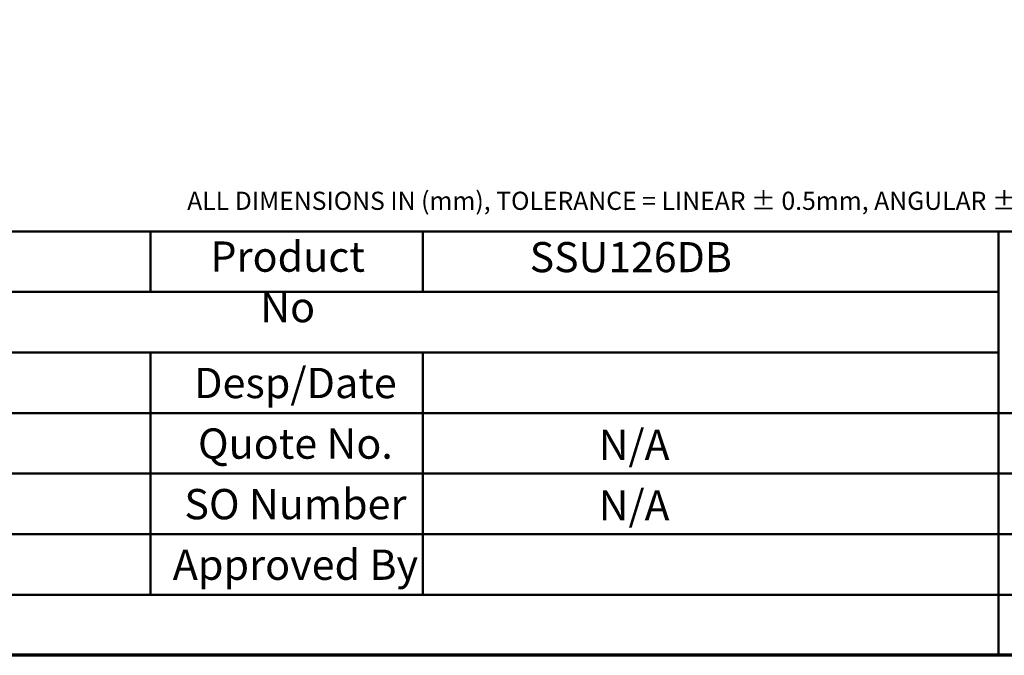
# Model space of a CAD drawing. Units: millimetres. Extents: x 65 to 5840, y 100 to 4100.
# Drawn here: x 2584 to 4210, y 100 to 1149 of the extents above; entities that cross this region are included whole.
import ezdxf
from ezdxf.enums import TextEntityAlignment as Align

# ---------------------------------------------------------------- set-up
doc = ezdxf.new("R2010")
doc.units = ezdxf.units.MM
doc.header["$LTSCALE"] = 20
doc.layers.add('Border (ISO)', color=7, linetype='Continuous', lineweight=70)
doc.layers.add('Title (ISO)', color=7, linetype='Continuous', lineweight=50)
doc.styles.add('Note Text (ISO)', font='tahoma.ttf')
doc.styles.add('Text Style101', font='tahomabd.ttf')
doc.styles.add('Text Style102', font='tahomabd.ttf')
doc.styles.add('Text Style49', font='tahoma.ttf')

# ---------------------------------------------------------------- blocks, each defined once
blk = doc.blocks.new('Borders Default Border')
at = {"layer": 'Border (ISO)', "flags": 128}
blk.add_lwpolyline([(5, 5), (5, 205), (292, 205), (292, 5), (5, 5)], dxfattribs=at)
blk = doc.blocks.new('Title Blocks Moffat2018')
at = {"layer": 'Title (ISO)'}
for p, q in [((113.301, 117.134), (318.301, 117.134)), ((248.301, 117.134), (248.301, 112.134)), ((270.783, 112.134), (270.783, 117.134)), ((318.301, 117.134), (400.301, 117.134)), ((318.301, 117.134), (318.301, 82.134)), ((318.301, 117.134), (318.301, 82.134)), ((113.301, 112.134), (258.301, 112.134)), ((248.301, 112.134), (318.301, 112.134)), ((117.049, 107.134), (248.301, 107.134)), ((248.301, 107.134), (318.301, 107.134)), ((248.301, 107.134), (248.301, 87.134)), ((270.783, 87.134), (270.783, 107.134)), ((113.301, 102.134), (318.301, 102.134)), ((318.301, 102.134), (400.301, 102.134)), ((113.301, 97.134), (258.301, 97.134)), ((248.301, 97.134), (318.301, 97.134)), ((318.301, 97.134), (400.301, 97.134)), ((113.301, 92.134), (258.301, 92.134)), ((248.301, 92.134), (318.301, 92.134)), ((318.301, 92.134), (380.301, 92.134)), ((113.301, 87.134), (318.301, 87.134)), ((318.301, 87.134), (400.301, 87.134)), ((113.301, 82.134), (318.301, 82.134)), ((318.301, 82.134), (400.301, 82.134))]:
    blk.add_line(p, q, dxfattribs=at)
at = {"layer": 'Title (ISO)', "style": 'Note Text (ISO)'}
blk.add_text('SO Number', height=2.5, rotation=359.99744, dxfattribs=at).set_placement((260.255, 95.865), align=Align.TOP_CENTER)
blk.add_text('Approved By', height=2.5, dxfattribs=at).set_placement((260.255, 90.865), align=Align.TOP_CENTER)
at = {"layer": 'Title (ISO)', "insert": (324.056, 118.407), "char_height": 1.5, "width": 152.57491, "attachment_point": 5, "style": 'Note Text (ISO)'}
blk.add_mtext('\\fTahoma|b0|i0;\\H1.5000;ALL DIMENSIONS IN (mm), TOLERANCE = LINEAR ± 0.5mm, ANGULAR ± 0.5mm (OR AS STATED). ALL SHARP EDGES TO BE REMOVED FROM SHEET METAL PARTS.', dxfattribs=at)
at = {"layer": 'Title (ISO)', "char_height": 2.5, "width": 18, "attachment_point": 2, "rotation": 0, "style": 'Note Text (ISO)'}
for s, insert in [('\\fTahoma|b0|i0;Product No', (259.615, 116.301)), ('\\fTahoma|b0|i0;Desp/Date', (260.255, 105.865)), ('\\fTahoma|b0|i0;Quote No.', (260.255, 100.865))]:
    blk.add_mtext(s, dxfattribs=dict(at, insert=insert))
at = {"layer": 'Title (ISO)'}
for tag, p, height, style in [('Product_No_001', (279.598, 113.763), 2.486, 'Text Style49'), ('PROJECT_001', (182.116, 113.497), 2.486, 'Text Style49'), ('Quote_001', (285.301, 98.268), 2.486, 'Text Style49'), ('REVISION_NUMBER_001', (387.937, 89.634), 5, 'Text Style102'), ('CREATION_DATE_001', (350.51, 88.606), 2.486, 'Text Style49'), ('Sheet_Size_001', (393.065, 83.387), 2.5, 'Text Style101')]:
    blk.add_attdef(tag, p, '', height=height, dxfattribs=dict(at, style=style))
at = {"layer": 'Title (ISO)', "style": 'Text Style49'}
for tag, p in [('SMStyle', (165.89, 106.037)), ('Thickness', (230.108, 106.037)), ('Legacy', (165.89, 101.037)), ('Weight', (229.714, 100.984))]:
    blk.add_attdef(tag, text='', height=2.486, dxfattribs=at).set_placement(p, align=Align.TOP_CENTER)
for tag, p, rotation in [('SO_001', (285.301, 93.267), 359.99337), ('Initial_View_Scale_001', (344.21, 83.392), 0.00585)]:
    blk.add_attdef(tag, p, '', height=2.486, rotation=rotation, dxfattribs=at)

msp = doc.modelspace()

# ---------------------------------------------------------------- block references
at = {"xscale": 20, "yscale": 20, "zscale": 20}
msp.add_blockref('Borders Default Border', (0, 0), dxfattribs=at)
ref = msp.add_blockref('Title Blocks Moffat2018', (-2166, -1542.7), dxfattribs=dict(xscale=20, yscale=20, zscale=20))
ref.add_attrib('Quote_001', 'N/A', (3540, 422.7), dxfattribs={"layer": 'Title (ISO)', "height": 49.71, "style": 'Text Style49'})
ref.add_attrib('SO_001', 'N/A', (3540, 322.7), dxfattribs={"layer": 'Title (ISO)', "height": 49.71, "rotation": 359.9934, "style": 'Text Style49'})
ref.add_attrib('Product_No_001', 'SSU126DB', (3425.9, 732.6), dxfattribs={"layer": 'Title (ISO)', "height": 49.71, "style": 'Text Style49'})

doc.saveas('drawing.dxf')
